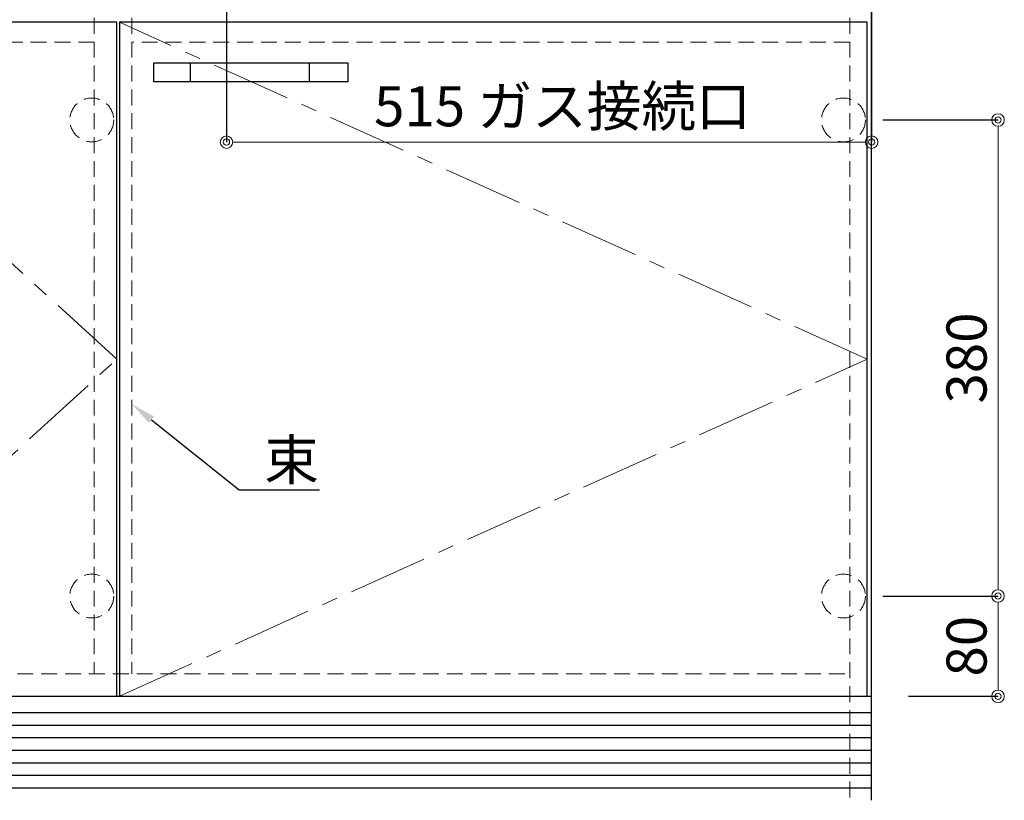
# Model space of a CAD drawing. Units: millimetres. Extents: x 0 to 4200, y 0 to 3227.
# Drawn here: x 1364 to 2150, y 660 to 1283 of the extents above; entities that cross this region are included whole.
import ezdxf
from ezdxf import colors
from ezdxf.entities.mleader import LeaderData, LeaderLine
from ezdxf.math import Vec2, Vec3

# ---------------------------------------------------------------- set-up
doc = ezdxf.new("R2010")
doc.units = ezdxf.units.MM
doc.linetypes.add('CENTER', pattern=[50.8, 31.75, -6.35, 6.35, -6.35])
doc.linetypes.add('DASHED', pattern=[19.05, 12.7, -6.35])
doc.layers.get('0').update_dxf_attribs({"linetype": 'CONTINUOUS'})
doc.layers.get('DEFPOINTS').update_dxf_attribs({"color": 8, "linetype": 'CONTINUOUS'})
for name, color, linetype, lineweight in [('寸法', 7, 'CONTINUOUS', 9), ('芯線', 8, 'CENTER', 9), ('隠れ線', 6, 'DASHED', 9)]:
    doc.layers.add(name, color=color, linetype=linetype, lineweight=lineweight)
doc.styles.add('32mm文字', font='txt', dxfattribs={"height": 32})
doc.dimstyles.new('32mm寸法', dxfattribs={"dimtxt": 32, "dimasz": 10, "dimexe": 0, "dimexo": 30, "dimgap": 5, "dimtad": 1, "dimdsep": 46, "dimtxsty": '32mm文字', "dimblk": 'ORIGIN2', "dimcen": 5, "dimclrd": 256, "dimclrt": 256, "dimadec": 0, "dimazin": 0, "dimtfac": 1, "dimtmove": 0, "dimatfit": 3, "dimldrblk": 'OPEN30', "dimfxl": 1, "dimlwd": -1, "dimarcsym": 0})

# ---------------------------------------------------------------- blocks, each defined once
blk = doc.blocks.new('_Origin2')
at = {"color": 0, "linetype": 'ByBlock', "lineweight": -2}
blk.add_line((-0.5, 0), (-1, 0), dxfattribs=at)
for radius in [0.5, 0.25]:
    blk.add_circle((0, 0), radius, dxfattribs=at)
blk = doc.blocks.new('*D12')
at = {"layer": 'DEFPOINTS', "color": 0, "transparency": 16777216}
for p in [(2023, 823), (2144.89, 823), (2043.5, 743)]:
    blk.add_point(p, dxfattribs=at)
at = {"layer": '寸法', "color": 0, "lineweight": -2, "transparency": 16777216}
for p, q in [((2053, 823), (2144.89, 823)), ((2073.5, 743), (2144.89, 743))]:
    blk.add_line(p, q, dxfattribs=at)
at = {"layer": '寸法', "transparency": 16777216}
blk.add_line((2144.89, 753), (2144.89, 813), dxfattribs=at)
at = {"layer": '寸法', "transparency": 16777216, "xscale": 10, "yscale": 10, "zscale": 10}
for p, rotation in [((2144.89, 823), 90), ((2144.89, 743), 270)]:
    blk.add_blockref('_Origin2', p, dxfattribs=dict(at, rotation=rotation))
at = {"layer": '寸法', "transparency": 16777216, "insert": (2123.89, 783), "char_height": 32, "attachment_point": 5, "rotation": 90, "style": '32mm文字'}
blk.add_mtext('80', dxfattribs=at)
blk = doc.blocks.new('_Open30')
at = {"color": 0, "linetype": 'ByBlock', "lineweight": -2}
for p, q in [((-1, 0.268), (0, 0)), ((0, 0), (-1, -0.268)), ((0, 0), (-1, 0))]:
    blk.add_line(p, q, dxfattribs=at)
blk = doc.blocks.new('*D13')
at = {"layer": 'DEFPOINTS', "color": 0, "transparency": 16777216}
for p in [(2023, 1203), (2144.89, 1203), (2023, 823)]:
    blk.add_point(p, dxfattribs=at)
at = {"layer": '寸法', "color": 0, "lineweight": -2, "transparency": 16777216}
for p, q in [((2053, 1203), (2144.89, 1203)), ((2053, 823), (2144.89, 823))]:
    blk.add_line(p, q, dxfattribs=at)
at = {"layer": '寸法', "transparency": 16777216}
blk.add_line((2144.89, 833), (2144.89, 1193), dxfattribs=at)
at = {"layer": '寸法', "transparency": 16777216, "xscale": 10, "yscale": 10, "zscale": 10}
for p, rotation in [((2144.89, 1203), 90), ((2144.89, 823), 270)]:
    blk.add_blockref('_Origin2', p, dxfattribs=dict(at, rotation=rotation))
at = {"layer": '寸法', "transparency": 16777216, "insert": (2123.89, 1013), "char_height": 32, "attachment_point": 5, "rotation": 90, "style": '32mm文字'}
blk.add_mtext('380', dxfattribs=at)
blk = doc.blocks.new('*D69')
at = {"layer": 'DEFPOINTS', "color": 0, "transparency": 16777216}
for p in [(1441.5, 660), (1443.5, 660), (1441.5, 555)]:
    blk.add_point(p, dxfattribs=at)
at = {"layer": '寸法', "color": 0, "lineweight": -2, "transparency": 16777216}
for p, q in [((1441.5, 630), (1441.5, 555)), ((1443.5, 630), (1443.5, 555))]:
    blk.add_line(p, q, dxfattribs=at)
at = {"layer": '寸法', "transparency": 16777216}
for p, q in [((1431.5, 555), (1394.93, 555)), ((1443.5, 555), (1441.5, 555)), ((1453.5, 555), (1463.5, 555))]:
    blk.add_line(p, q, dxfattribs=at)
at = {"layer": '寸法', "transparency": 16777216, "xscale": 10, "yscale": 10, "zscale": 10}
blk.add_blockref('_Origin2', (1441.5, 555), dxfattribs=at)
at = {"layer": '寸法', "transparency": 16777216, "xscale": 10, "yscale": 10, "zscale": 10, "rotation": 180}
blk.add_blockref('_Origin2', (1443.5, 555), dxfattribs=at)
at = {"layer": '寸法', "transparency": 16777216, "insert": (1408.22, 576), "char_height": 32, "attachment_point": 5, "style": '32mm文字'}
blk.add_mtext('2', dxfattribs=at)
blk = doc.blocks.new('*D91')
at = {"layer": 'DEFPOINTS', "color": 0, "transparency": 16777216}
for p in [(2044, 1475), (1528.99, 1366.61), (2044, 1185.3)]:
    blk.add_point(p, dxfattribs=at)
at = {"layer": '寸法', "color": 0, "lineweight": -2, "transparency": 16777216}
for p, q in [((2044, 1445), (2044, 1185.3)), ((1528.99, 1336.61), (1528.99, 1185.3))]:
    blk.add_line(p, q, dxfattribs=at)
at = {"layer": '寸法', "transparency": 16777216}
blk.add_line((1538.99, 1185.3), (2034, 1185.3), dxfattribs=at)
at = {"layer": '寸法', "transparency": 16777216, "xscale": 10, "yscale": 10, "zscale": 10, "rotation": 180}
blk.add_blockref('_Origin2', (1528.99, 1185.3), dxfattribs=at)
at = {"layer": '寸法', "transparency": 16777216, "xscale": 10, "yscale": 10, "zscale": 10}
blk.add_blockref('_Origin2', (2044, 1185.3), dxfattribs=at)
at = {"layer": '寸法', "transparency": 16777216, "insert": (1797.19, 1209.79), "char_height": 32, "attachment_point": 5, "style": '32mm文字'}
blk.add_mtext('515 ガス接続口', dxfattribs=at)

msp = doc.modelspace()

# ---------------------------------------------------------------- linework, layer by layer
at = {"color": 7, "linetype": 'Continuous'}
for p, q in [((2043.5, 1475), (2043.5, 660)), ((544.5, 743), (2043.5, 743))]:
    msp.add_line(p, q, dxfattribs=at)
at = {"color": 4, "linetype": 'Continuous'}
for p, q in [((1500, 1248.5), (1500, 1233.5)), ((1595, 1248.5), (1595, 1233.5))]:
    msp.add_line(p, q, dxfattribs=at)
at = {"color": 14, "linetype": 'Continuous'}
for p, q in [((544.5, 730), (2043.5, 730)), ((544.5, 720), (2043.5, 720)), ((545, 710), (2043.5, 710)), ((544.5, 700), (2043.5, 700)), ((544.5, 690), (2043.5, 690)), ((544.5, 680), (2043.5, 680)), ((544.5, 670), (2043.5, 670))]:
    msp.add_line(p, q, dxfattribs=at)
at = {"color": 4}
for points in [[(1441.5, 743), (1441.5, 1281), (1146.5, 1281), (1146.5, 743)], [(2040.5, 743), (2040.5, 1281), (1443.5, 1281), (1443.5, 743)]]:
    msp.add_lwpolyline(points, dxfattribs=at)
at = {"color": 4, "linetype": 'Continuous'}
msp.add_lwpolyline([(1626, 1233.5), (1471, 1233.5), (1471, 1248.5), (1626, 1248.5)], close=True, dxfattribs=at)
at = {"layer": '芯線', "color": 4, "lineweight": 9, "ltscale": 2}
for points in [[(1146.5, 743), (1441.5, 1012), (1146.5, 1281)], [(1443.5, 743), (2040.5, 1012), (1443.5, 1281)]]:
    msp.add_lwpolyline(points, dxfattribs=at)
at = {"layer": '隠れ線', "color": 3}
for p, q in [((1423.5, 1474.999), (1423.5, 760.999)), ((1453.5, 1474.999), (1453.5, 760.999)), ((2026.5, 1475), (2026.5, 660)), ((1423.5, 1265), (1156.5, 1265)), ((2026.5, 1265), (1453.5, 1265)), ((562, 761), (2026, 761))]:
    msp.add_line(p, q, dxfattribs=at)
at = {"layer": '隠れ線'}
for centre in [(1421.5, 1203), (2021.5, 1203), (1421.5, 823), (2021.5, 823)]:
    msp.add_circle(centre, 17.5, dxfattribs=at)

# ---------------------------------------------------------------- dimensions: what is measured, and where the dimension line sits
at = {"layer": '寸法'}
dim = msp.add_linear_dim(base=(2044, 1185.3), p1=(1528.991, 1366.615), p2=(2044, 1475), text='<> ガス接続口', dimstyle='32mm寸法', override={"dimdec": 1}, dxfattribs=at)
dim.commit()
dim.dimension.update_dxf_attribs({"geometry": '*D91', "text_midpoint": (1797.189, 1185.3), "dimtype": 160})
for base, p1, p2, picture, middle in [((2144.895, 1203), (2023, 823), (2023, 1203), '*D13', (2144.895, 1013)), ((2144.895, 823), (2043.5, 743), (2023, 823), '*D12', (2144.895, 783))]:
    dim = msp.add_linear_dim(base=base, p1=p1, p2=p2, angle=90, dimstyle='32mm寸法', override={"dimtmove": 0}, dxfattribs=at)
    dim.commit()
    dim.dimension.update_dxf_attribs({"geometry": picture, "text_midpoint": middle, "dimtype": 160})
dim = msp.add_linear_dim(base=(1441.5, 555), p1=(1443.5, 660), p2=(1441.5, 660), dimstyle='32mm寸法', dxfattribs=at)
dim.commit()
dim.dimension.update_dxf_attribs({"geometry": '*D69', "text_midpoint": (1408.216, 555), "dimtype": 160})

# ---------------------------------------------------------------- leaders
ml = msp.add_multileader_mtext('Standard', dxfattribs=at)
ml.set_content('束', color=256, style='32mm文字')
ml.set_leader_properties(color=256)
ml.build(insert=Vec2(0, 0))
ml.multileader.update_dxf_attribs({"text_left_attachment_type": 5, "text_right_attachment_type": 5, "dogleg_length": 15, "arrow_head_size": 20})
ctx = ml.context
ctx.base_point, ctx.char_height, ctx.arrow_head_size, ctx.landing_gap_size, ctx.plane_origin = Vec3(1554.108, 907.917), 32, 20, 5, Vec3(1428.226, 967.896)
ctx.left_attachment, ctx.right_attachment = 5, 5
notes = []
notes.append((ctx, [(0, (1, 1, 0), (1539.108, 907.917), (1, 0), 15, [(0, [(1453.5, 976.217)], 0, [])])]))
ctx.mtext.insert, ctx.mtext.width, ctx.mtext.defined_height, ctx.mtext.flow_direction = Vec3(1559.108, 947.779), 59.39513, 50.553, 5
for ctx, leaders in notes:
    for number, flags, end, landing, length, lines in leaders:
        leader = LeaderData()
        leader.index, (leader.has_last_leader_line, leader.has_dogleg_vector, leader.attachment_direction) = number, flags
        leader.last_leader_point, leader.dogleg_vector, leader.dogleg_length = Vec3(end), Vec3(landing), length
        for number, points, colour, breaks in lines:
            line = LeaderLine()
            line.index, line.vertices, line.color, line.breaks = number, Vec3.list(points), colors.encode_raw_color(colour), breaks
            leader.lines.append(line)
        ctx.leaders.append(leader)

doc.saveas('drawing.dxf')
